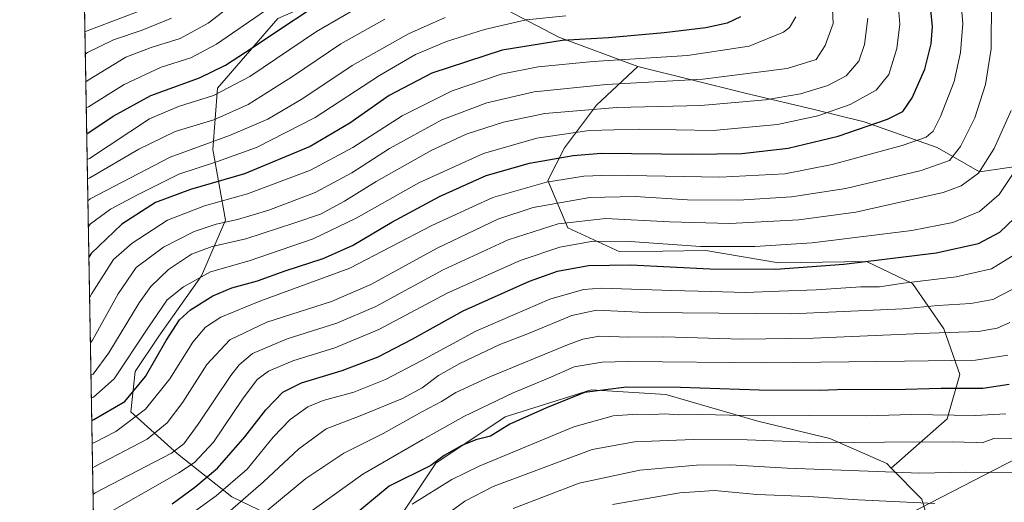
# Model space of a CAD drawing. Units: metres. Extents: x 620524 to 623961, y 4761880 to 4764255.
# Drawn here: x 620524 to 620851, y 4762807 to 4762968 of the extents above; entities that cross this region are included whole.
import ezdxf

# ---------------------------------------------------------------- set-up
doc = ezdxf.new("R2010")
doc.units = ezdxf.units.M
doc.header["$MEASUREMENT"] = 0
for name, color, linetype, lineweight in [('Arbolado forestal CxS', 92, 'Continuous', 0), ('Comarca CxS', 21, 'Continuous', 0), ('Comunidad Autónoma CxS', 142, 'Continuous', 0), ('Curva de nivel maestra', 30, 'Continuous', 30), ('Curva de nivel normal', 30, 'Continuous', 0), ('Entidad de ámbito territorial CxS', 92, 'Continuous', 0), ('Municipio CxS', 4, 'Continuous', 0), ('Pastizal CxS', 92, 'Continuous', 0), ('Prado CxS', 92, 'Continuous', 0), ('Provincia CxS', 1, 'Continuous', 0), ('Tendido', 6, 'Continuous', 0)]:
    doc.layers.add(name, color=color, linetype=linetype, lineweight=lineweight)

msp = doc.modelspace()

# ---------------------------------------------------------------- linework, layer by layer
at = {"layer": 'Arbolado forestal CxS', "color": 92, "linetype": 'Continuous', "lineweight": 0, "extrusion": (0.008387887115288626, -0.47632042649866, 0.8792317638995283), "elevation": -2262769.462661137, "flags": 128}
msp.add_lwpolyline([(704310.9240145996, 4177684.52554703), (704310.9240145995, 4177916.77665873)], dxfattribs=at)
at = {"layer": 'Arbolado forestal CxS', "color": 92, "linetype": 'Continuous', "lineweight": 0}
for points in [[(620554.0174000004, 4762479.186899999, 773.7546000000002), (620544.9896999998, 4762991.846200001, 836.848299999998), (620548.3816999998, 4762990.230900001, 835.2920000000014), (620583.6539000003, 4762987.517300001, 822.4749000000012), (620615.3092999998, 4762991.1349, 811.7455000000047), (620636.7204999998, 4762979.929300001, 799.9581999999937), (620609.5899999999, 4762968.058900001, 803.4376999999951), (620589.6256999997, 4762944.863100001, 798.0559000000068), (620588.0403000005, 4762924.5023, 784.9680999999982), (620592.2210999997, 4762901.056100001, 767.0914000000049), (620584.2548000002, 4762882.500299999, 755.6251999999951), (620570.1222999999, 4762862.396700001, 753.0720000000001), (620562.2128999997, 4762850.680500001, 753.1633000000003), (620560.7960000001, 4762837.264699999, 748.2880000000005), (620576.2929999996, 4762823.2729, 735.2084000000032), (620594.3060999997, 4762808.9439, 719.6416000000027), (620614.7901999997, 4762799.1029, 705.4955999999949)], [(620636.7204999998, 4762979.929300001, 799.9581999999937), (620609.5899999999, 4762968.058900001, 803.4376999999951), (620589.6256999997, 4762944.863100001, 798.0559000000068), (620588.0403000005, 4762924.5023, 784.9680999999982), (620592.2210999997, 4762901.056100001, 767.0914000000049), (620584.2548000002, 4762882.500299999, 755.6251999999951), (620570.1222999999, 4762862.396700001, 753.0720000000001), (620562.2128999997, 4762850.680500001, 753.1633000000003), (620560.7960000001, 4762837.264699999, 748.2880000000005), (620576.2929999996, 4762823.2729, 735.2084000000032), (620594.3060999997, 4762808.9439, 719.6416000000027), (620614.7901999997, 4762799.1029, 705.4955999999949), (620615.6254000004, 4762786.405900001, 699.7020000000048), (620616.0453000005, 4762759.722899999, 694.002800000002), (620626.5466, 4762738.283500001, 689.3291000000027), (620645.1754999999, 4762725.235500001, 674.196100000001), (620670.8003000002, 4762711.6633, 662.860400000005)], [(620729.2725000001, 4762952.172499999, 769.6166999999988), (620703.0727000004, 4762961.922700001, 776.9850000000006), (620666.5610999997, 4762981.041099999, 793.4918999999937), (620636.7204999998, 4762979.929300001, 799.9581999999937)], [(620666.5610999997, 4762981.041099999, 793.4918999999937), (620703.0727000004, 4762961.922700001, 776.9850000000006), (620729.2725000001, 4762952.172499999, 769.6166999999988), (620715.5003000004, 4762939.2437, 761.6094000000013), (620704.9232999999, 4762925.093699999, 753.102899999998), (620699.3768999996, 4762914.2029, 746.4363000000012), (620705.9787, 4762898.420700001, 735.0231000000058), (620723.2565000001, 4762890.434699999, 728.8785999999964), (620751.8372999998, 4762890.8903, 730.3212999999961), (620776.0412999997, 4762886.8279, 727.8901000000043), (620805.2575000003, 4762887.293500001, 726.7351999999955), (620820.6202999996, 4762879.9123, 720.9563999999956), (620831.0220999997, 4762864.826099999, 711.6573999999965), (620836.3437000001, 4762849.6601, 703.296100000007), (620832.1275000004, 4762834.976100001, 695.3040999999939), (620813.5251000002, 4762818.513499999, 686.8929999999964), (620812.0330999997, 4762820.0395, 687.6906000000017), (620793.0723000001, 4762828.3849, 691.952099999995), (620769.1533000004, 4762834.116900001, 695.1563000000025), (620738.6146999998, 4762843.018300001, 699.6049999999959), (620713.8145000003, 4762844.5297, 701.179099999994), (620685.2295000004, 4762835.5821, 702.5347999999941), (620662.1042999999, 4762820.192299999, 701.0785000000033), (620649.6919, 4762801.565500001, 694.9875999999931)], [(620862.5538999997, 4762919.980699999, 728.1239999999963), (620842.9051000001, 4762917.1259, 735.1989000000032), (620828.8022999996, 4762925.1621, 743.8092000000034), (620804.5273000002, 4762933.671499999, 752.0280000000057), (620787.9441000001, 4762937.855699999, 757.639599999995), (620764.9892999995, 4762943.210100001, 762.8390999999974), (620729.2725000001, 4762952.172499999, 769.6166999999988), (620703.0727000004, 4762961.922700001, 776.9850000000006), (620666.5610999997, 4762981.041099999, 793.4918999999937)], [(620614.7901999997, 4762799.1029, 705.4955999999949), (620594.3060999997, 4762808.9439, 719.6416000000027), (620576.2929999996, 4762823.2729, 735.2084000000032), (620560.7960000001, 4762837.264699999, 748.2880000000005), (620562.2128999997, 4762850.680500001, 753.1633000000003), (620570.1222999999, 4762862.396700001, 753.0720000000001), (620584.2548000002, 4762882.500299999, 755.6251999999951), (620592.2210999997, 4762901.056100001, 767.0914000000049), (620588.0403000005, 4762924.5023, 784.9680999999982), (620589.6256999997, 4762944.863100001, 798.0559000000068), (620609.5899999999, 4762968.058900001, 803.4376999999951)], [(620729.2725000001, 4762952.172499999, 769.6166999999988), (620715.5003000004, 4762939.2437, 761.6094000000013), (620704.9232999999, 4762925.093699999, 753.102899999998), (620699.3768999996, 4762914.2029, 746.4363000000012), (620705.9787, 4762898.420700001, 735.0231000000058), (620723.2565000001, 4762890.434699999, 728.8785999999964), (620751.8372999998, 4762890.8903, 730.3212999999961), (620776.0412999997, 4762886.8279, 727.8901000000043), (620805.2575000003, 4762887.293500001, 726.7351999999955), (620820.6202999996, 4762879.9123, 720.9563999999956), (620831.0220999997, 4762864.826099999, 711.6573999999965), (620836.3437000001, 4762849.6601, 703.296100000007), (620832.1275000004, 4762834.976100001, 695.3040999999939), (620813.5251000002, 4762818.513499999, 686.8929999999964)], [(620729.2725000001, 4762952.172499999, 769.6166999999988), (620764.9892999995, 4762943.210100001, 762.8390999999974), (620787.9441000001, 4762937.855699999, 757.639599999995), (620804.5273000002, 4762933.671499999, 752.0280000000057), (620828.8022999996, 4762925.1621, 743.8092000000034), (620842.9051000001, 4762917.1259, 735.1989000000032), (620862.5538999997, 4762919.980699999, 728.1239999999963), (620884.0383000001, 4762927.313300001, 719.1358999999939), (620898.5462999997, 4762933.8991, 712.8885000000009), (620911.8437000001, 4762936.652899999, 706.7774999999965)], [(620813.5251000002, 4762818.513499999, 686.8929999999964), (620812.0330999997, 4762820.0395, 687.6906000000017), (620793.0723000001, 4762828.3849, 691.952099999995), (620769.1533000004, 4762834.116900001, 695.1563000000025), (620738.6146999998, 4762843.018300001, 699.6049999999959), (620713.8145000003, 4762844.5297, 701.179099999994), (620685.2295000004, 4762835.5821, 702.5347999999941), (620662.1042999999, 4762820.192299999, 701.0785000000033), (620649.6919, 4762801.565500001, 694.9875999999931), (620649.3664999995, 4762781.860500001, 688.926099999997), (620661.1481, 4762759.806299999, 678.3307999999961), (620676.0569000002, 4762740.9791, 669.8372999999992), (620670.8003000002, 4762711.6633, 662.860400000005)]]:
    msp.add_polyline3d(points, dxfattribs=at)
at = {"layer": 'Comarca CxS', "color": 21, "linetype": 'Continuous', "lineweight": 0, "flags": 128}
msp.add_lwpolyline([(623512.8649213093, 4761933.106430006), (620564.5600009211, 4761880.499982349), (620523.8200009227, 4764194.019982326), (620585.7470918898, 4764195.125135983), (623218.9381491016, 4764242.11718233)], dxfattribs=at)
at = {"layer": 'Comunidad Autónoma CxS', "color": 142, "linetype": 'Continuous', "lineweight": 0, "flags": 128}
msp.add_lwpolyline([(623512.8649213093, 4761933.106430006), (620564.5600009211, 4761880.499982349), (620523.8200009227, 4764194.019982326), (620585.7470918898, 4764195.125135983), (623218.9381491016, 4764242.11718233), (623918.9700009477, 4764254.609982325), (623960.8600009473, 4761941.099982349), (623918.2230988817, 4761940.339214376)], close=True, dxfattribs=at)
at = {"layer": 'Curva de nivel maestra', "color": 30, "linetype": 'Continuous', "lineweight": 30, "flags": 128}
for points, elevation in [([(620546.0837000003, 4762929.719799999), (620546.8300000001, 4762930.1801), (620554.8399999999, 4762935.590100001), (620567.3799999999, 4762942.4801), (620583.5800000001, 4762948.390100001), (620592.1900000004, 4762952.550100001), (620598.9100000003, 4762956.850099999), (620631.5700000003, 4762978.710100001)], 800), ([(620547.7627999998, 4762834.3705), (620548.5099999999, 4762834.690099999), (620558.8099999996, 4762840.710100001), (620565.5899999999, 4762848.970100001), (620572.5300000003, 4762861.020099999), (620576.9199999999, 4762867.840100001), (620580.5700000003, 4762871.1501), (620587.9699999997, 4762875.8101), (620594.3200000003, 4762878.5001), (620602.8600000005, 4762880.8201), (620612.0499999998, 4762884.170100001), (620624.7400000002, 4762888.2601), (620634.3899999997, 4762892.5601), (620647.5700000003, 4762900.370100001), (620663.3099999996, 4762908.920100001), (620678.8499999996, 4762915.8201), (620693.2699999996, 4762920.020099999), (620707.7800000003, 4762922.4901), (620717.0899999999, 4762923.2501), (620747.2000000002, 4762922.950099999), (620763.9100000003, 4762923.200099999), (620779.2400000002, 4762924.9801), (620795.9100000003, 4762929.0001), (620812.2400000002, 4762934.5601), (620817.3799999999, 4762937.120100001), (620820.4699999997, 4762941.700099999), (620824.6900000004, 4762951.2301), (620826.8300000001, 4762959.690099999), (620827.2100000001, 4762965.4801), (620826.5099999999, 4762973.0801)], 750), ([(620763.4400000004, 4762968.630100001), (620759.0099999999, 4762966.530099999), (620751.9299999997, 4762965.0001), (620738.0599999996, 4762963.280099999), (620719.54, 4762961.710100001), (620704.0899999999, 4762960.8201), (620684.1500000004, 4762957.5101), (620660.8300000001, 4762949.860099999), (620646.6299999999, 4762942.460100001), (620633.54, 4762933.2501), (620620.3899999997, 4762925.520099999), (620598.5499999998, 4762916.460100001), (620580.5800000001, 4762911.2301), (620568.9199999999, 4762906.9101), (620557.79, 4762899.710100001), (620547.54, 4762889.870100001), (620546.8062000005, 4762888.691199999)], 775), ([(620574.5300000003, 4762806.670100001), (620582.0800000001, 4762812.140100001), (620589.5700000003, 4762818.470100001), (620598.6500000004, 4762828.9101), (620605.5999999996, 4762837.960100001), (620611.25, 4762843.8101), (620617.4800000006, 4762846.920100001), (620631, 4762851.050100001), (620643.0099999999, 4762855.590100001), (620654.2400000002, 4762861.440099999), (620671.2400000002, 4762870.840100001), (620693.2400000002, 4762880.700099999), (620702.5700000003, 4762884.0601), (620712.9000000004, 4762885.9801), (620726.8899999997, 4762886.120100001), (620753.2300000006, 4762884.8201), (620775.1200000001, 4762884.690099999), (620797.8099999996, 4762886.380100001), (620828.4400000004, 4762890.130100001), (620842.5599999996, 4762893.270099999), (620849.5700000003, 4762897.0601), (620856.9000000004, 4762904.0101)], 724.9999999999999), ([(620852.75, 4762846.350099999), (620844, 4762845.0001), (620830.0700000003, 4762845.0001), (620814.2800000003, 4762844.520099999), (620798.4199999999, 4762844.6601), (620789.7699999996, 4762844.340100001), (620769.6699999999, 4762844.4301), (620743.5199999996, 4762845.380100001), (620725.5700000003, 4762845.4301), (620711.5700000003, 4762843.7301), (620698.9100000003, 4762838.540100001), (620686.7599999999, 4762833.140100001), (620680.2999999998, 4762829.1801), (620675.4199999999, 4762827.950099999), (620670.7400000002, 4762826.100099999), (620664.9100000003, 4762822.690099999), (620660.4699999997, 4762819.370100001), (620646.6600000003, 4762812.4801), (620635.6399999997, 4762803.420100001)], 700)]:
    msp.add_lwpolyline(points, dxfattribs=dict(at, elevation=elevation))
at = {"layer": 'Curva de nivel normal', "color": 30, "linetype": 'Continuous', "lineweight": 0, "flags": 128}
for points, elevation in [([(620545.4866000004, 4762963.621900001), (620546.2400000002, 4762964.029999999), (620562.6100000005, 4762970.189999999), (620568.3200000003, 4762972.710000001), (620577.0599999996, 4762979.220000001), (620588.9400000004, 4762989.689999999), (620599.5700000003, 4763001.130000001), (620606.6799999997, 4763010.859999999), (620610.6100000005, 4763018.619999999), (620612.3600000005, 4763026.15), (620610.5999999996, 4763033.16), (620604.9600000001, 4763042.850000001), (620597.6699999999, 4763053.24), (620591.5800000001, 4763060.82), (620583.8899999997, 4763071.460000001), (620577.4699999997, 4763079.859999999), (620569.3600000005, 4763091.26), (620558.5599999996, 4763105.92), (620552.2100000001, 4763118.92), (620547.7000000002, 4763132.449999999), (620543, 4763147.789999999), (620542.2207000004, 4763149.093)], 820), ([(620793.6200000001, 4762978.640000001), (620794.1799999997, 4762966.480000001), (620791.5099999999, 4762959.130000001), (620788.6100000005, 4762954.460000001), (620778.9100000003, 4762951.51), (620750.9000000004, 4762947.869999999), (620718.8600000005, 4762946.119999999), (620694.8499999996, 4762943.66), (620679.0499999998, 4762940), (620664.1799999997, 4762934.34), (620646.6900000004, 4762924.9), (620634.2599999999, 4762916.76), (620622.0800000001, 4762910.180000001), (620606.6500000004, 4762904.289999999), (620596.2000000002, 4762901.199999999), (620589.1799999997, 4762899.699999999), (620581.7800000003, 4762897.199999999), (620571.6699999999, 4762892.02), (620562.5700000003, 4762885.310000001), (620556.5, 4762876.480000001), (620548.0499999998, 4762861.119999999), (620547.3073000005, 4762860.236199999)], 765), ([(620545.7781999996, 4762947.0689), (620546.5300000003, 4762947.560000001), (620559.0599999996, 4762955.279999999), (620567.4900000002, 4762958.390000001), (620577.1299999999, 4762961.430000001), (620586.4199999999, 4762966.550000001), (620599.3200000003, 4762976.57)], 810), ([(620545.9340000004, 4762938.222999999), (620546.6799999997, 4762938.67), (620558.5300000003, 4762946.140000001), (620570.8300000001, 4762951.880000001), (620580.6900000004, 4762954.960000001), (620589.2400000002, 4762959.51), (620612.6500000004, 4762975.77)], 805), ([(620547.8975999998, 4762826.713500001), (620548.6500000004, 4762827.060000001), (620555.8300000001, 4762830.689999999), (620565.6200000001, 4762838.180000001), (620573.7800000003, 4762848.25), (620581.3799999999, 4762860.380000001), (620585.5499999998, 4762865.390000001), (620590.6799999997, 4762868.689999999), (620603.6399999997, 4762874.029999999), (620633.5499999998, 4762885.050000001), (620660.7599999999, 4762899.210000001), (620681.0499999998, 4762908.5), (620698.9100000003, 4762913.699999999), (620711.3799999999, 4762915.630000001), (620720.2400000002, 4762915.980000001), (620756.5700000003, 4762915.32), (620778.1200000001, 4762916.41), (620793.8600000005, 4762919.529999999), (620817.1299999999, 4762925.789999999), (620825.1299999999, 4762928.560000001), (620827.4100000003, 4762930.66), (620829.9400000004, 4762935.460000001), (620834.4600000001, 4762947.119999999), (620836.5, 4762956.76), (620837.2999999998, 4762966.480000001), (620836.5800000001, 4762975.480000001)], 745), ([(620546.2345000004, 4762921.1589), (620546.9800000006, 4762921.529999999), (620566.9900000002, 4762934.730000001), (620576.6100000005, 4762938.850000001), (620588.2000000002, 4762942.460000001), (620600.3099999996, 4762948.76), (620622.5099999999, 4762963.720000001), (620640.8499999996, 4762974.49)], 795), ([(620815.8600000005, 4762972.810000001), (620816.3399999999, 4762966.15), (620815.4199999999, 4762958.15), (620812.7300000006, 4762949.480000001), (620808.4800000006, 4762944.279999999), (620799.8399999999, 4762939.529999999), (620789.0899999999, 4762935.66), (620775.75, 4762932.789999999), (620754.2800000003, 4762930.880000001), (620729.7100000001, 4762931.230000001), (620713.1299999999, 4762930.869999999), (620695.6699999999, 4762928.24), (620677.9900000002, 4762923.230000001), (620656.54, 4762913.380000001), (620635.6900000004, 4762901.680000001), (620621.3700000001, 4762894.83), (620600.1100000005, 4762887.51), (620587.2800000003, 4762883.779999999), (620578.2400000002, 4762878.82), (620572.7999999998, 4762874.52), (620566.4199999999, 4762865.100000001), (620555.2100000001, 4762848.189999999), (620548.3799999999, 4762842.15), (620547.6311999997, 4762841.840399999)], 755), ([(620846.8799999999, 4762974.359999999), (620846.7400000002, 4762957.960000001), (620844.8799999999, 4762946.15), (620841.2699999996, 4762935.029999999), (620836.5899999999, 4762925.529999999), (620832.8799999999, 4762920.810000001), (620823.4900000002, 4762917.5), (620798.3799999999, 4762911.58), (620780.4000000004, 4762908.779999999), (620762.7100000001, 4762907.65), (620745.7599999999, 4762907.77), (620728.4199999999, 4762908.859999999), (620713.2999999998, 4762908.57), (620694.5, 4762905.230000001), (620682.75, 4762901.34), (620662.5999999996, 4762891.74), (620640.5700000003, 4762879.59), (620627.5099999999, 4762873.949999999), (620605.9800000006, 4762867.08), (620593.7000000002, 4762861.24), (620585.9900000002, 4762853.029999999), (620578.0999999996, 4762840.439999999), (620572.8799999999, 4762833.619999999), (620566.1399999997, 4762828.210000001), (620548.79, 4762819.060000001), (620548.0405000001, 4762818.600299999)], 740), ([(620545.6164999995, 4762956.2501), (620546.3600000005, 4762956.730000001), (620554.9600000001, 4762961.02), (620564.4800000006, 4762964.189999999), (620574.25, 4762968.24)], 815), ([(620665.2000000002, 4762968.439999999), (620653.0800000001, 4762963.02), (620634.3600000005, 4762952.449999999), (620617.9500000002, 4762941.480000001), (620606.3499999996, 4762934.609999999), (620593.5599999996, 4762929.119999999), (620573.8200000003, 4762921.92), (620547.2199999997, 4762908.109999999), (620546.4753999999, 4762907.4791)], 785), ([(620705.3099999996, 4762968.949999999), (620692.2199999997, 4762967.66), (620678.3600000005, 4762964.4), (620665.7000000002, 4762960.4), (620655.3700000001, 4762956.100000001), (620643.4100000003, 4762949.180000001), (620622.0300000003, 4762935.180000001), (620602.5700000003, 4762925.220000001), (620589.2400000002, 4762920.449999999), (620576.7300000006, 4762916.359999999), (620562.9699999997, 4762909.380000001), (620553.9699999997, 4762904.66), (620547.3700000001, 4762899.810000001), (620546.6279999996, 4762898.812899999)], 780), ([(620547.0443000002, 4762875.171399999), (620547.7800000003, 4762876.59), (620555, 4762887.9), (620561.25, 4762893.41), (620573, 4762901), (620585.2400000002, 4762905.800000001), (620599.5499999998, 4762909.75), (620620.4699999997, 4762917.65), (620634.5499999998, 4762925.180000001), (620650.9100000003, 4762935.74), (620667.5700000003, 4762944.08), (620683.9100000003, 4762949.529999999), (620696.1200000001, 4762952), (620714.4100000003, 4762953.77), (620745.7999999998, 4762955.82), (620766.3200000003, 4762958.92), (620777.7300000006, 4762963.49), (620779.7300000006, 4762965.15), (620781.8200000003, 4762968.67)], 770), ([(620547.4979999998, 4762849.4045), (620548.25, 4762849.810000001), (620553.4800000006, 4762856.869999999), (620563.5800000001, 4762873.49), (620567.4199999999, 4762878.939999999), (620573.25, 4762884.59), (620580.8799999999, 4762889.699999999), (620587.8099999996, 4762892.25), (620598.9900000002, 4762894.810000001), (620615.3300000001, 4762900.130000001), (620623.7999999998, 4762903.039999999), (620631.7999999998, 4762907.310000001), (620642.2599999999, 4762913.82), (620660.6299999999, 4762924.189999999), (620672.2400000002, 4762929.640000001), (620684.6900000004, 4762933.640000001), (620698.4299999997, 4762936.460000001), (620722.3499999996, 4762938.470000001), (620750.2599999999, 4762939.16), (620771.75, 4762941.039999999), (620783.3600000005, 4762943.050000001), (620792.4800000006, 4762945.83), (620798.5099999999, 4762949), (620802.7000000002, 4762953.91), (620804.5999999996, 4762959.42), (620805.75, 4762968.15)], 760), ([(620645.2000000002, 4762967.92), (620630.5999999996, 4762959.609999999), (620614.4900000002, 4762948.779999999), (620599.7100000001, 4762939.460000001), (620588.3099999996, 4762934.4), (620575.4900000002, 4762930.550000001), (620563.4699999997, 4762924.65), (620547.0999999996, 4762915.140000001), (620546.3476999998, 4762914.7282)], 790), ([(620548.1969, 4762809.712400001), (620548.9400000004, 4762810.34), (620574.2599999999, 4762823.480000001), (620578.3499999996, 4762826.619999999), (620583.1799999997, 4762833.100000001), (620594.04, 4762849.380000001), (620596.7300000006, 4762852.9), (620601.2300000006, 4762856.619999999), (620612.7199999997, 4762861.51), (620629.2400000002, 4762866.720000001), (620642.2400000002, 4762872.27), (620664.5700000003, 4762884.430000001), (620686.2400000002, 4762894.5), (620702.8600000005, 4762899.779999999), (620718.6799999997, 4762901.550000001), (620739.8499999996, 4762900.42), (620759.8799999999, 4762899.890000001), (620782.7599999999, 4762901.07), (620801.7800000003, 4762903.66), (620830.7400000002, 4762910.17), (620836.7699999996, 4762912.390000001), (620842.5700000003, 4762916.640000001), (620847.6900000004, 4762924.789999999), (620853.3899999997, 4762937.539999999)], 735), ([(620549.0999999996, 4762801.230000001), (620576.7400000002, 4762816.970000001), (620581.9400000004, 4762820.380000001), (620588.2400000002, 4762827.109999999), (620597.8499999996, 4762841.470000001), (620602.7699999996, 4762848.039999999), (620606.4800000006, 4762850.75), (620614.6500000004, 4762854.24), (620628.5700000003, 4762858.529999999), (620643.2400000002, 4762864.59), (620665.9100000003, 4762876.680000001), (620690.1799999997, 4762887.640000001), (620703.3200000003, 4762892.01), (620714.4600000001, 4762894.01), (620726.79, 4762893.91), (620750.1399999997, 4762892.289999999), (620768.1299999999, 4762892.230000001), (620787.2400000002, 4762893.439999999), (620820.4100000003, 4762897.539999999), (620834.0300000003, 4762900.279999999), (620842.9100000003, 4762903.91), (620849.3499999996, 4762909.52), (620856.0199999996, 4762919.560000001)], 730), ([(620854.9000000004, 4762889.77), (620846.9000000004, 4762884.84), (620835.1500000004, 4762882.199999999), (620817.5599999996, 4762880.08), (620809.6100000005, 4762878.82), (620803.3899999997, 4762878.789999999), (620788.5499999998, 4762877.779999999), (620776.3200000003, 4762877.430000001), (620765.0899999999, 4762876.980000001), (620753.7000000002, 4762877.32), (620740.5499999998, 4762877.619999999), (620717.1900000004, 4762878.4), (620711.2300000006, 4762877.939999999), (620700.0300000003, 4762874.680000001), (620675.4000000004, 4762864.060000001), (620657.2300000006, 4762854.199999999), (620645.4000000004, 4762847.949999999), (620634.9100000003, 4762843.74), (620624.7400000002, 4762841.050000001), (620619.5899999999, 4762838.890000001), (620613.7400000002, 4762834.66), (620608.0800000001, 4762828.82), (620599.3899999997, 4762818.15), (620589.1399999997, 4762809.27), (620566.3399999999, 4762792.75)], 720.0000000000001), ([(620853.7100000001, 4762877.960000001), (620847.2400000002, 4762874.65), (620839.9400000004, 4762873.300000001), (620829.0199999996, 4762872.600000001), (620817.3899999997, 4762871.51), (620780.4100000003, 4762869.84), (620732.0300000003, 4762870.34), (620715.5700000003, 4762871.060000001), (620707.2999999998, 4762869.300000001), (620693.4900000002, 4762863.52), (620683.4400000004, 4762859.630000001), (620670.1100000005, 4762853.380000001), (620663.04, 4762849.300000001), (620657.5700000003, 4762845.220000001), (620651.0199999996, 4762841.730000001), (620637.0099999999, 4762835.869999999), (620625.6799999997, 4762831.539999999), (620616.6399999997, 4762824.970000001), (620604.8200000003, 4762813.960000001), (620588.6399999997, 4762799.91)], 715), ([(620602.0700000003, 4762801.140000001), (620618.8799999999, 4762815.039999999), (620631.5700000003, 4762823.470000001), (620644.6399999997, 4762830.039999999), (620657.7199999997, 4762837.32), (620664.0300000003, 4762840.67), (620668.7999999998, 4762843.66), (620680.0999999996, 4762848.939999999), (620705.9100000003, 4762859.560000001), (620711.04, 4762861.460000001), (620716.5700000003, 4762862.390000001), (620726.2599999999, 4762862.100000001), (620737.9699999997, 4762862.220000001), (620763.9199999999, 4762861.460000001), (620787.5700000003, 4762861.779999999), (620826.2400000002, 4762863.430000001), (620842.5700000003, 4762863.939999999), (620848.7699999996, 4762865.060000001), (620852.9900000002, 4762866.91)], 710), ([(620852.2699999996, 4762856.15), (620841.5499999998, 4762854.41), (620817.9299999997, 4762854.09), (620771.6200000001, 4762853.529999999), (620726.1200000001, 4762854.02), (620717.4000000004, 4762853.75), (620708.1799999997, 4762852.24), (620699.6399999997, 4762848.5), (620687.8099999996, 4762843.619999999), (620671.4400000004, 4762835.74), (620657.7999999998, 4762828.09), (620637.9299999997, 4762816.52), (620612.4400000004, 4762798.26)], 705), ([(620851.5700000003, 4762836.560000001), (620841.5700000003, 4762836.01), (620820.2400000002, 4762836.34), (620805.2400000002, 4762835.9), (620786.4500000002, 4762836.08), (620769.0800000001, 4762835.960000001), (620750.5, 4762836.33), (620742.9600000001, 4762836.26), (620738.04, 4762836.539999999), (620734.4600000001, 4762836.369999999), (620728.9299999997, 4762836.5), (620721.04, 4762835.949999999), (620707.9699999997, 4762832.210000001), (620676.54, 4762819.180000001), (620667.4800000006, 4762814.689999999), (620654.2300000006, 4762806.480000001)], 695.0000000000001), ([(620661.0700000003, 4762799.689999999), (620671.8099999996, 4762807.529999999), (620681.2400000002, 4762812.42), (620714.0700000003, 4762824.699999999), (620728.2300000006, 4762827.220000001), (620747.7400000002, 4762828.060000001), (620765.5999999996, 4762827.930000001), (620788.8200000003, 4762827.01), (620833.8200000003, 4762827.300000001), (620841.7300000006, 4762827.08), (620843.7000000002, 4762826.9), (620847.5700000003, 4762828.42), (620853.7199999997, 4762828.539999999)], 690.0000000000001), ([(620687.8700000001, 4762805.039999999), (620709.8200000003, 4762813.470000001), (620729.9100000003, 4762817.859999999), (620748.7999999998, 4762819.560000001), (620760.1299999999, 4762819.58), (620778.9500000002, 4762818.460000001), (620808.8600000005, 4762817.42), (620822.9000000004, 4762816.800000001), (620838.1699999999, 4762817.130000001), (620854.3799999999, 4762817.100000001)], 685), ([(620828.0300000003, 4762806.789999999), (620802.5700000003, 4762808), (620785.9800000006, 4762809.140000001), (620768.8899999997, 4762809.789999999), (620754.7400000002, 4762811.119999999), (620743.2400000002, 4762810.279999999), (620720.9100000003, 4762806.4)], 680)]:
    msp.add_lwpolyline(points, dxfattribs=dict(at, elevation=elevation))
at = {"layer": 'Entidad de ámbito territorial CxS', "color": 92, "linetype": 'Continuous', "lineweight": 0, "flags": 128}
msp.add_lwpolyline([(623512.8649213093, 4761933.106430006), (620564.5600009211, 4761880.499982349), (620523.8200009227, 4764194.019982326), (620585.7470918898, 4764195.125135983), (623218.9381491016, 4764242.11718233)], dxfattribs=at)
at = {"layer": 'Municipio CxS', "color": 4, "linetype": 'Continuous', "lineweight": 0, "flags": 128}
msp.add_lwpolyline([(623512.8649213093, 4761933.106430006), (620564.5600009211, 4761880.499982349), (620523.8200009227, 4764194.019982326), (620585.7470918898, 4764195.125135983), (623218.9381491016, 4764242.11718233)], dxfattribs=at)
at = {"layer": 'Pastizal CxS', "color": 92, "linetype": 'Continuous', "lineweight": 0}
for points in [[(620828.3517000005, 4762792.338300001, 673.8654999999999), (620823.6561000004, 4762808.1501, 682.1184999999969), (620813.5251000002, 4762818.513499999, 686.8929999999964), (620832.1275000004, 4762834.976100001, 695.3040999999939), (620836.3437000001, 4762849.6601, 703.296100000007), (620831.0220999997, 4762864.826099999, 711.6573999999965), (620820.6202999996, 4762879.9123, 720.9563999999956), (620805.2575000003, 4762887.293500001, 726.7351999999955), (620776.0412999997, 4762886.8279, 727.8901000000043), (620751.8372999998, 4762890.8903, 730.3212999999961), (620723.2565000001, 4762890.434699999, 728.8785999999964), (620705.9787, 4762898.420700001, 735.0231000000058), (620699.3768999996, 4762914.2029, 746.4363000000012), (620704.9232999999, 4762925.093699999, 753.102899999998), (620715.5003000004, 4762939.2437, 761.6094000000013), (620729.2725000001, 4762952.172499999, 769.6166999999988), (620764.9892999995, 4762943.210100001, 762.8390999999974), (620787.9441000001, 4762937.855699999, 757.639599999995), (620804.5273000002, 4762933.671499999, 752.0280000000057), (620828.8022999996, 4762925.1621, 743.8092000000034), (620842.9051000001, 4762917.1259, 735.1989000000032), (620862.5538999997, 4762919.980699999, 728.1239999999963)], [(620729.2725000001, 4762952.172499999, 769.6166999999988), (620715.5003000004, 4762939.2437, 761.6094000000013), (620704.9232999999, 4762925.093699999, 753.102899999998), (620699.3768999996, 4762914.2029, 746.4363000000012), (620705.9787, 4762898.420700001, 735.0231000000058), (620723.2565000001, 4762890.434699999, 728.8785999999964), (620751.8372999998, 4762890.8903, 730.3212999999961), (620776.0412999997, 4762886.8279, 727.8901000000043), (620805.2575000003, 4762887.293500001, 726.7351999999955), (620820.6202999996, 4762879.9123, 720.9563999999956), (620831.0220999997, 4762864.826099999, 711.6573999999965), (620836.3437000001, 4762849.6601, 703.296100000007), (620832.1275000004, 4762834.976100001, 695.3040999999939), (620813.5251000002, 4762818.513499999, 686.8929999999964)], [(620729.2725000001, 4762952.172499999, 769.6166999999988), (620764.9892999995, 4762943.210100001, 762.8390999999974), (620787.9441000001, 4762937.855699999, 757.639599999995), (620804.5273000002, 4762933.671499999, 752.0280000000057), (620828.8022999996, 4762925.1621, 743.8092000000034), (620842.9051000001, 4762917.1259, 735.1989000000032), (620862.5538999997, 4762919.980699999, 728.1239999999963), (620884.0383000001, 4762927.313300001, 719.1358999999939), (620898.5462999997, 4762933.8991, 712.8885000000009), (620911.8437000001, 4762936.652899999, 706.7774999999965)], [(620813.5251000002, 4762818.513499999, 686.8929999999964), (620823.6561000004, 4762808.1501, 682.1184999999969), (620828.3517000005, 4762792.338300001, 673.8654999999999), (620828.6913000002, 4762770.7371, 665.6797999999981), (620833.3047000002, 4762745.6809, 660.7069999999949)]]:
    msp.add_polyline3d(points, dxfattribs=at)
at = {"layer": 'Prado CxS', "color": 92, "linetype": 'Continuous', "lineweight": 0}
for points in [[(620813.5251000002, 4762818.513499999, 686.8929999999964), (620812.0330999997, 4762820.0395, 687.6906000000017), (620793.0723000001, 4762828.3849, 691.952099999995), (620769.1533000004, 4762834.116900001, 695.1563000000025), (620738.6146999998, 4762843.018300001, 699.6049999999959), (620713.8145000003, 4762844.5297, 701.179099999994), (620685.2295000004, 4762835.5821, 702.5347999999941), (620662.1042999999, 4762820.192299999, 701.0785000000033), (620649.6919, 4762801.565500001, 694.9875999999931), (620649.3664999995, 4762781.860500001, 688.926099999997), (620661.1481, 4762759.806299999, 678.3307999999961), (620676.0569000002, 4762740.9791, 669.8372999999992), (620670.8003000002, 4762711.6633, 662.860400000005)], [(620649.6919, 4762801.565500001, 694.9875999999931), (620662.1042999999, 4762820.192299999, 701.0785000000033), (620685.2295000004, 4762835.5821, 702.5347999999941), (620713.8145000003, 4762844.5297, 701.179099999994), (620738.6146999998, 4762843.018300001, 699.6049999999959), (620769.1533000004, 4762834.116900001, 695.1563000000025), (620793.0723000001, 4762828.3849, 691.952099999995), (620812.0330999997, 4762820.0395, 687.6906000000017), (620813.5251000002, 4762818.513499999, 686.8929999999964), (620823.6561000004, 4762808.1501, 682.1184999999969), (620828.3517000005, 4762792.338300001, 673.8654999999999)], [(620813.5251000002, 4762818.513499999, 686.8929999999964), (620823.6561000004, 4762808.1501, 682.1184999999969), (620828.3517000005, 4762792.338300001, 673.8654999999999), (620828.6913000002, 4762770.7371, 665.6797999999981), (620833.3047000002, 4762745.6809, 660.7069999999949)]]:
    msp.add_polyline3d(points, dxfattribs=at)
at = {"layer": 'Provincia CxS', "color": 1, "linetype": 'Continuous', "lineweight": 0, "flags": 128}
msp.add_lwpolyline([(623512.8649213093, 4761933.106430006), (620564.5600009211, 4761880.499982349), (620523.8200009227, 4764194.019982326), (620585.7470918898, 4764195.125135983), (623218.9381491016, 4764242.11718233), (623918.9700009477, 4764254.609982325), (623960.8600009473, 4761941.099982349), (623918.2230988817, 4761940.339214376)], close=True, dxfattribs=at)
at = {"layer": 'Tendido', "color": 6, "linetype": 'Continuous', "lineweight": 0}
msp.add_polyline3d([(620935.3481000002, 4761887.115900001, 643.4818999999989), (620891.6029000003, 4761999.878500001, 638.3224999999948), (620727.2300000006, 4762109.720000001, 659.2354999999952), (620707.7171999998, 4762331.2698, 701.1622000000062), (620695.9800000006, 4762475.27, 702.8772000000026), (620688.7993999999, 4762560.1348, 699.241200000004), (620675.2599999999, 4762728.91, 669.6545999999944), (620877.0999999996, 4762833.08, 694.349000000002), (620931.0258999999, 4762937.828299999, 703.6371000000072)], dxfattribs=at)

doc.saveas('drawing.dxf')
